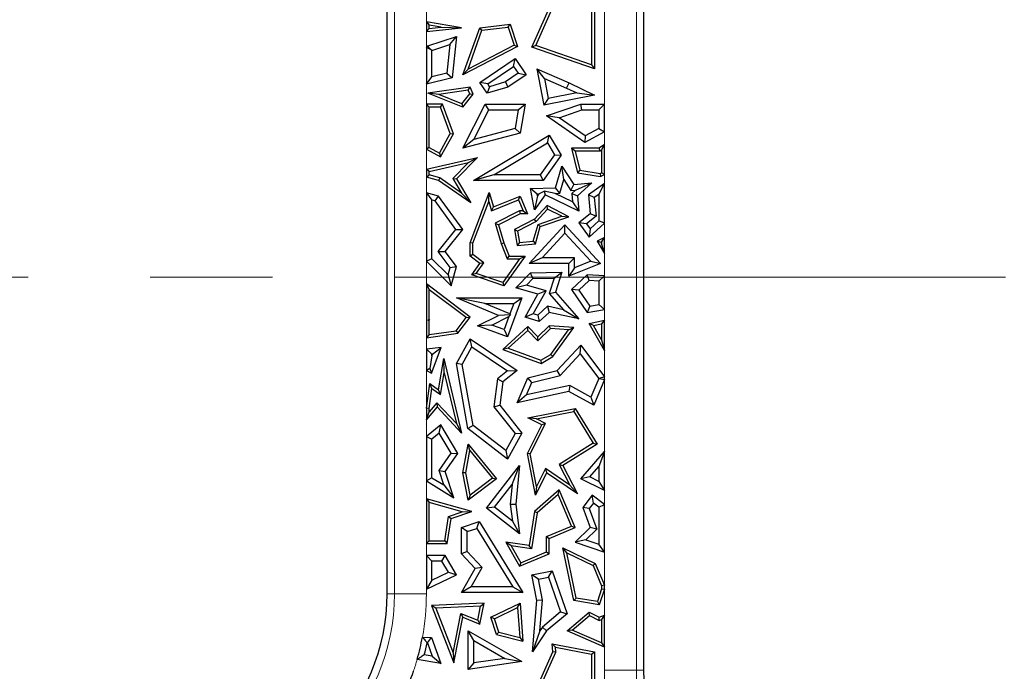
# Model space of a CAD drawing. Units: millimetres. Extents: x 0 to 420, y 0 to 297.
# Drawn here: x 159 to 169, y 86 to 93 of the extents above; entities that cross this region are included whole.
import ezdxf

# ---------------------------------------------------------------- set-up
doc = ezdxf.new("R2010")
doc.units = ezdxf.units.MM
doc.linetypes.add('CENTER', pattern=[10.16, 6.35, -1.27, 1.27, -1.27])

msp = doc.modelspace()

# ---------------------------------------------------------------- linework, layer by layer
at = {"color": 7, "linetype": 'Continuous', "lineweight": 25}
for p, q in [((162.696, 86.8151), (162.696, 95.5352)), ((165.3627, 94.5166), (165.3627, 86.0215)), ((164.2005, 92.5062), (164.4196, 92.9973)), ((164.2404, 92.5234), (164.4496, 92.9923)), ((164.8209, 92.973), (164.8209, 92.3209)), ((164.8502, 92.9973), (164.8502, 92.2796)), ((163.1035, 92.7706), (163.1329, 92.7358)), ((163.4706, 92.7082), (163.1035, 92.7706)), ((163.1035, 92.7706), (163.1035, 92.6676)), ((163.1035, 92.6676), (163.4706, 92.7082)), ((163.1329, 92.7005), (163.1035, 92.6676)), ((163.2588, 92.7144), (163.1329, 92.7358)), ((163.1329, 92.7005), (163.1329, 92.7358)), ((163.1329, 92.7005), (163.2588, 92.7144)), ((163.2588, 92.7144), (163.4706, 92.7082)), ((163.4844, 92.2178), (163.6604, 92.7082)), ((163.5373, 92.2782), (163.6819, 92.6811)), ((163.6604, 92.7082), (163.9755, 92.7454)), ((163.6819, 92.6811), (163.6604, 92.7082)), ((163.6819, 92.6811), (163.9551, 92.7134)), ((163.9551, 92.7134), (163.9755, 92.7454)), ((163.9551, 92.7134), (164.0165, 92.5261)), ((163.9755, 92.7454), (164.0522, 92.5115)), ((163.1197, 92.5195), (163.4156, 92.6154)), ((163.3479, 92.5317), (163.4156, 92.6154)), ((163.4156, 92.6154), (163.3715, 92.1874)), ((163.1035, 92.498), (163.1197, 92.5195)), ((163.1035, 92.498), (163.1035, 92.1214)), ((163.1449, 92.4842), (163.1035, 92.498)), ((163.1449, 92.4842), (163.1197, 92.5195)), ((163.1623, 92.4715), (163.1449, 92.4842)), ((163.1623, 92.4715), (163.3479, 92.5317)), ((163.1623, 92.1964), (163.1623, 92.4715)), ((163.3479, 92.5317), (163.3173, 92.2346)), ((164.0522, 92.5115), (163.4844, 92.2178)), ((164.0165, 92.5261), (163.5373, 92.2782)), ((164.0165, 92.5261), (164.0522, 92.5115)), ((164.2404, 92.5234), (164.2005, 92.5062)), ((164.8502, 92.2796), (164.2005, 92.5062)), ((164.8209, 92.3209), (164.2404, 92.5234)), ((163.6604, 92.139), (164.0255, 92.3864)), ((164.0098, 92.3047), (164.0255, 92.3864)), ((164.0255, 92.3864), (164.1397, 92.2178)), ((163.5373, 92.2782), (163.4844, 92.2178)), ((163.742, 92.1233), (164.0098, 92.3047)), ((164.0098, 92.3047), (164.0581, 92.2335)), ((164.3316, 92.1812), (164.2534, 92.2796)), ((164.2534, 92.2796), (164.5871, 92.1336)), ((164.2534, 92.2796), (164.3243, 91.9007)), ((164.8209, 92.3209), (164.8502, 92.2796)), ((163.1035, 92.1214), (163.1623, 92.1964)), ((163.3715, 92.1874), (163.1035, 92.1214)), ((163.3173, 92.2346), (163.1623, 92.1964)), ((163.3173, 92.2346), (163.3715, 92.1874)), ((163.742, 92.1233), (163.6604, 92.139)), ((163.7371, 92.0258), (163.6604, 92.139)), ((163.9252, 92.1434), (163.7616, 92.0945)), ((164.0581, 92.2335), (163.9252, 92.1434)), ((163.9252, 92.1434), (163.9507, 92.0897)), ((164.1397, 92.2178), (163.9507, 92.0897)), ((164.0581, 92.2335), (164.1397, 92.2178)), ((164.3316, 92.1812), (164.5625, 92.0803)), ((164.3316, 92.1812), (164.3711, 91.97)), ((163.558, 92.0897), (163.1197, 92.0258)), ((163.5399, 92.0574), (163.2323, 92.0125)), ((163.5399, 92.0574), (163.558, 92.0897)), ((163.556, 92.02), (163.5399, 92.0574)), ((163.5899, 92.0155), (163.558, 92.0897)), ((163.7616, 92.0945), (163.7371, 92.0258)), ((163.9507, 92.0897), (163.7371, 92.0258)), ((163.7616, 92.0945), (163.742, 92.1233)), ((164.5625, 92.0803), (164.5871, 92.1336)), ((164.5625, 92.0803), (164.6678, 92.0288)), ((164.5871, 92.1336), (164.8502, 92.0051)), ((163.2323, 92.0125), (163.1197, 92.0258)), ((163.4827, 91.8809), (163.1197, 92.0258)), ((163.4733, 91.9163), (163.2323, 92.0125)), ((163.4733, 91.9163), (163.556, 92.02)), ((163.4827, 91.8809), (163.5899, 92.0155)), ((163.556, 92.02), (163.5899, 92.0155)), ((164.8502, 92.0051), (164.3243, 91.9007)), ((164.3711, 91.97), (164.3243, 91.9007)), ((164.6678, 92.0288), (164.3711, 91.97)), ((164.6678, 92.0288), (164.8502, 92.0051)), ((163.1035, 91.9121), (163.1329, 91.8827)), ((163.2705, 91.9121), (163.1035, 91.9121)), ((163.1035, 91.9121), (163.1035, 91.4449)), ((163.2501, 91.8827), (163.1329, 91.8827)), ((163.1329, 91.4621), (163.1329, 91.8827)), ((163.2501, 91.8827), (163.2705, 91.9121)), ((163.3524, 91.6058), (163.2501, 91.8827)), ((163.3847, 91.6033), (163.2705, 91.9121)), ((163.4733, 91.9163), (163.4827, 91.8809)), ((163.4844, 91.4542), (163.7165, 91.9121)), ((163.5961, 91.5445), (163.7526, 91.8533)), ((163.7526, 91.8533), (163.7165, 91.9121)), ((163.7165, 91.9121), (164.1295, 91.9121)), ((163.7526, 91.8533), (164.0598, 91.8533)), ((164.0598, 91.8533), (164.0265, 91.6584)), ((164.0598, 91.8533), (164.1295, 91.9121)), ((164.1295, 91.9121), (164.078, 91.6112)), ((164.3545, 91.7894), (164.7086, 91.9121)), ((164.4828, 91.7716), (164.7185, 91.8533)), ((164.7185, 91.8533), (164.7086, 91.9121)), ((164.7086, 91.9121), (164.9552, 91.9121)), ((164.7185, 91.8533), (164.8964, 91.8533)), ((164.9552, 91.9121), (164.8964, 91.8533)), ((164.8964, 91.8533), (164.8964, 91.6584)), ((164.9552, 91.6236), (164.9552, 91.9121)), ((164.4828, 91.7716), (164.3545, 91.7894)), ((164.752, 91.5124), (164.3545, 91.7894)), ((164.7558, 91.5814), (164.4828, 91.7716)), ((164.0265, 91.6584), (163.5961, 91.5445)), ((164.0265, 91.6584), (164.078, 91.6112)), ((164.9552, 91.6236), (164.752, 91.5124)), ((164.8964, 91.6584), (164.7558, 91.5814)), ((164.8964, 91.6584), (164.9552, 91.6236)), ((163.2392, 91.4029), (163.3524, 91.6058)), ((163.2505, 91.3629), (163.3847, 91.6033)), ((163.3524, 91.6058), (163.3847, 91.6033)), ((164.078, 91.6112), (163.4844, 91.4542)), ((163.5961, 91.5445), (163.4844, 91.4542)), ((163.5931, 91.1172), (164.382, 91.5897)), ((164.3618, 91.5091), (164.382, 91.5897)), ((164.382, 91.5897), (164.5058, 91.3831)), ((164.7558, 91.5814), (164.752, 91.5124)), ((163.1329, 91.4621), (163.1035, 91.4449)), ((163.1035, 91.4449), (163.2505, 91.3629)), ((163.1329, 91.4621), (163.2392, 91.4029)), ((163.8057, 91.176), (164.3618, 91.5091)), ((164.3618, 91.5091), (164.4357, 91.3858)), ((164.6493, 91.4248), (164.6115, 91.4542)), ((164.6115, 91.4542), (164.6762, 91.1993)), ((164.9021, 91.4542), (164.6115, 91.4542)), ((164.6493, 91.4248), (164.6999, 91.2251)), ((164.9117, 91.4248), (164.6493, 91.4248)), ((164.9552, 91.4926), (164.9021, 91.4542)), ((164.9117, 91.4248), (164.9021, 91.4542)), ((164.9258, 91.435), (164.9117, 91.4248)), ((164.9258, 91.435), (164.9552, 91.4926)), ((164.9258, 91.435), (164.9258, 91.1973)), ((164.9552, 91.1789), (164.9552, 91.4926)), ((163.1035, 91.2345), (163.6347, 91.3565)), ((163.2392, 91.4029), (163.2505, 91.3629)), ((163.6347, 91.3565), (163.4156, 91.1346)), ((163.5427, 91.3052), (163.6347, 91.3565)), ((164.4357, 91.3858), (164.2873, 91.176)), ((164.5058, 91.3831), (164.3177, 91.1172)), ((164.4357, 91.3858), (164.5058, 91.3831)), ((163.1329, 91.2111), (163.1035, 91.2345)), ((163.1035, 91.2345), (163.1035, 91.1543)), ((163.1329, 91.2111), (163.5427, 91.3052)), ((163.5427, 91.3052), (163.3786, 91.139)), ((164.4472, 91.0426), (164.5139, 91.268)), ((164.5337, 91.1278), (164.5139, 91.268)), ((164.5139, 91.268), (164.6367, 91.0756)), ((164.6999, 91.2251), (164.6762, 91.1993)), ((164.6999, 91.2251), (164.9114, 91.1904)), ((163.1035, 91.1543), (163.1329, 91.1763)), ((163.2299, 91.1172), (163.1035, 91.1543)), ((163.1329, 91.1763), (163.1329, 91.2111)), ((163.2427, 91.1441), (163.1329, 91.1763)), ((163.2427, 91.1441), (163.2299, 91.1172)), ((163.5657, 90.8857), (163.2299, 91.1172)), ((163.4701, 90.9873), (163.2427, 91.1441)), ((163.3786, 91.139), (163.4701, 90.9873)), ((163.3786, 91.139), (163.4156, 91.1346)), ((163.4156, 91.1346), (163.5657, 90.8857)), ((163.8057, 91.176), (163.5931, 91.1172)), ((164.3177, 91.1172), (163.5931, 91.1172)), ((164.2873, 91.176), (163.8057, 91.176)), ((164.2873, 91.176), (164.3177, 91.1172)), ((164.4915, 90.9852), (164.5337, 91.1278)), ((164.5337, 91.1278), (164.6066, 91.0136)), ((164.6762, 91.1993), (164.9158, 91.1599)), ((164.9114, 91.1904), (164.9258, 91.1973)), ((164.9114, 91.1904), (164.9158, 91.1599)), ((164.9158, 91.1599), (164.9552, 91.1789)), ((164.9552, 91.1789), (164.9258, 91.1973)), ((164.1854, 91.034), (164.4472, 91.0426)), ((164.2563, 90.9775), (164.1854, 91.034)), ((164.2286, 90.8128), (164.1854, 91.034)), ((164.4915, 90.9852), (164.4472, 91.0426)), ((164.6066, 91.0136), (164.6367, 91.0756)), ((164.6066, 91.0136), (164.6535, 91.0182)), ((164.6535, 91.0182), (164.6153, 90.9834)), ((164.6367, 91.0756), (164.8239, 91.0943)), ((164.6535, 91.0182), (164.8239, 91.0943)), ((164.8239, 91.0943), (164.6762, 90.9593)), ((164.9552, 91.0872), (164.7881, 90.9679)), ((164.8964, 90.973), (164.9552, 91.0872)), ((164.9552, 90.6723), (164.9552, 91.0872)), ((163.1035, 90.9908), (163.1623, 90.9139)), ((163.2299, 90.9565), (163.1035, 90.9908)), ((163.1035, 90.9908), (163.1035, 90.277)), ((163.1946, 90.9052), (163.1623, 90.9139)), ((163.1623, 90.3015), (163.1623, 90.9139)), ((163.1946, 90.9052), (163.2299, 90.9565)), ((163.4844, 90.6071), (163.2299, 90.9565)), ((163.4701, 90.9873), (163.5657, 90.8857)), ((163.5577, 90.471), (163.7578, 90.9931)), ((163.754, 90.901), (163.7578, 90.9931)), ((163.7578, 90.9931), (163.8013, 90.8434)), ((163.7822, 90.8038), (164.062, 90.9182)), ((163.8013, 90.8434), (164.078, 90.9565)), ((164.062, 90.9182), (164.078, 90.9565)), ((164.062, 90.9182), (164.1099, 90.8007)), ((164.078, 90.9565), (164.1537, 90.7713)), ((164.3389, 90.9679), (164.2286, 90.8128)), ((164.2601, 90.9584), (164.2286, 90.8128)), ((164.2563, 90.9775), (164.2741, 90.9781)), ((164.2601, 90.9584), (164.2563, 90.9775)), ((164.2741, 90.9781), (164.2601, 90.9584)), ((164.2741, 90.9781), (164.3288, 91.0075)), ((164.3288, 91.0075), (164.3389, 90.9679)), ((164.4418, 90.9836), (164.3288, 91.0075)), ((164.6889, 90.7992), (164.3389, 90.9679)), ((164.4418, 90.9836), (164.4915, 90.9852)), ((164.6222, 90.8966), (164.4418, 90.9836)), ((164.6153, 90.9834), (164.6762, 90.9593)), ((164.6153, 90.9834), (164.6222, 90.8966)), ((164.6762, 90.9593), (164.6889, 90.7992)), ((164.8499, 90.9399), (164.7881, 90.9679)), ((164.7881, 90.9679), (164.8077, 90.7713)), ((164.8964, 90.973), (164.8499, 90.9399)), ((164.8499, 90.9399), (164.8694, 90.7452)), ((164.8964, 90.973), (164.8964, 90.6982)), ((163.4104, 90.6088), (163.1946, 90.9052)), ((163.5871, 90.4656), (163.754, 90.901)), ((163.754, 90.901), (163.7822, 90.8038)), ((163.7822, 90.8038), (163.8013, 90.8434)), ((164.3581, 90.8562), (164.2286, 90.7163)), ((164.3646, 90.82), (164.2467, 90.6926)), ((164.3646, 90.82), (164.3581, 90.8562)), ((164.5866, 90.7412), (164.3581, 90.8562)), ((164.5114, 90.7462), (164.3646, 90.82)), ((164.6222, 90.8966), (164.6889, 90.7992)), ((164.071, 90.8007), (163.8204, 90.6723)), ((164.078, 90.7713), (163.8553, 90.6572)), ((164.2286, 90.7163), (164.0198, 90.6071)), ((164.071, 90.8007), (164.078, 90.7713)), ((164.1099, 90.8007), (164.071, 90.8007)), ((164.1537, 90.7713), (164.078, 90.7713)), ((164.1099, 90.8007), (164.1537, 90.7713)), ((164.2467, 90.6926), (164.2286, 90.7163)), ((164.2645, 90.6604), (164.5114, 90.7462)), ((164.2886, 90.6376), (164.5866, 90.7412)), ((164.5114, 90.7462), (164.5866, 90.7412)), ((164.8077, 90.7713), (164.6889, 90.6771)), ((164.8694, 90.7452), (164.7692, 90.6658)), ((164.8694, 90.7452), (164.8077, 90.7713)), ((163.2257, 90.3787), (163.4104, 90.6088)), ((163.3001, 90.3775), (163.4844, 90.6071)), ((163.4104, 90.6088), (163.4844, 90.6071)), ((163.8204, 90.6723), (163.8553, 90.6572)), ((163.8204, 90.6723), (163.8816, 90.4614)), ((163.8553, 90.6572), (163.9094, 90.471)), ((164.0523, 90.5909), (164.0198, 90.6071)), ((164.0198, 90.6071), (164.0473, 90.4427)), ((164.2467, 90.6926), (164.0523, 90.5909)), ((164.1721, 90.2553), (164.5441, 90.6572)), ((164.2152, 90.4866), (164.2645, 90.6604)), ((164.238, 90.4591), (164.2886, 90.6376)), ((164.2645, 90.6604), (164.2886, 90.6376)), ((164.5441, 90.5707), (164.5441, 90.6572)), ((164.5441, 90.6572), (164.9158, 90.2553)), ((164.7692, 90.6658), (164.6889, 90.6771)), ((164.6889, 90.6771), (164.796, 90.5269)), ((164.7692, 90.6658), (164.8054, 90.6151)), ((164.796, 90.5269), (164.9552, 90.6723)), ((164.8054, 90.6151), (164.796, 90.5269)), ((164.8054, 90.6151), (164.8964, 90.6982)), ((164.9552, 90.6723), (164.8964, 90.6982)), ((164.0523, 90.5909), (164.0718, 90.4743)), ((164.3066, 90.3141), (164.5441, 90.5707)), ((164.5441, 90.5707), (164.8149, 90.2779)), ((164.9552, 90.5258), (164.8787, 90.4858)), ((164.9258, 90.4772), (164.9552, 90.5258)), ((164.9552, 90.3582), (164.9552, 90.5258)), ((163.5871, 90.4656), (163.5577, 90.471)), ((163.5577, 90.3318), (163.5577, 90.471)), ((163.5871, 90.3466), (163.5871, 90.4656)), ((163.8816, 90.4614), (163.9094, 90.471)), ((163.8816, 90.4614), (163.9454, 90.3024)), ((163.9094, 90.471), (163.9653, 90.3318)), ((164.0718, 90.4743), (164.0473, 90.4427)), ((164.0473, 90.4427), (164.238, 90.4591)), ((164.0718, 90.4743), (164.2152, 90.4866)), ((164.2152, 90.4866), (164.238, 90.4591)), ((164.9199, 90.4742), (164.8787, 90.4858)), ((164.8787, 90.4858), (164.9552, 90.3582)), ((164.9258, 90.4772), (164.9199, 90.4742)), ((164.9199, 90.4742), (164.9258, 90.4644)), ((164.9258, 90.4772), (164.9258, 90.4644)), ((164.9552, 90.3582), (164.9258, 90.4644)), ((163.1623, 90.3015), (163.1035, 90.277)), ((163.1623, 90.3015), (163.3305, 90.1354)), ((163.3513, 90.212), (163.2257, 90.3787)), ((163.2257, 90.3787), (163.3001, 90.3775)), ((163.4156, 90.2243), (163.3001, 90.3775)), ((163.5871, 90.3466), (163.5577, 90.3318)), ((163.6604, 90.2553), (163.5577, 90.3318)), ((163.701, 90.2617), (163.5871, 90.3466)), ((164.0724, 90.3024), (163.8981, 90.0577)), ((164.1295, 90.3318), (163.9094, 90.0229)), ((163.9454, 90.3024), (163.9653, 90.3318)), ((163.9454, 90.3024), (164.0724, 90.3024)), ((163.9653, 90.3318), (164.1295, 90.3318)), ((164.0724, 90.3024), (164.1295, 90.3318)), ((164.3066, 90.3141), (164.1721, 90.2553)), ((164.6454, 90.3141), (164.3066, 90.3141)), ((164.6454, 90.3141), (164.5866, 90.2553)), ((164.6454, 90.2094), (164.6454, 90.3141)), ((163.1035, 90.277), (163.3609, 90.0229)), ((163.3305, 90.1354), (163.3513, 90.212)), ((163.3513, 90.212), (163.4156, 90.2243)), ((163.3609, 90.0229), (163.4156, 90.2243)), ((163.5754, 90.136), (163.6604, 90.2553)), ((163.6223, 90.1512), (163.701, 90.2617)), ((163.701, 90.2617), (163.6604, 90.2553)), ((164.5866, 90.2553), (164.1721, 90.2553)), ((164.9158, 90.2553), (164.5866, 90.1223)), ((164.5866, 90.1223), (164.5866, 90.2553)), ((164.6454, 90.2094), (164.5866, 90.1223)), ((164.8149, 90.2779), (164.6454, 90.2094)), ((164.8149, 90.2779), (164.9158, 90.2553)), ((163.3305, 90.1354), (163.3609, 90.0229)), ((163.6223, 90.1512), (163.5754, 90.136)), ((163.9094, 90.0229), (163.5754, 90.136)), ((163.8981, 90.0577), (163.6223, 90.1512)), ((164.0349, 89.9996), (164.1854, 90.1554)), ((164.1453, 90.0293), (164.2109, 90.0972)), ((164.1854, 90.1554), (164.5136, 90.1629)), ((164.2109, 90.0972), (164.1854, 90.1554)), ((164.2109, 90.0972), (164.4323, 90.1023)), ((164.4323, 90.1023), (164.3811, 89.9433)), ((164.4323, 90.1023), (164.5136, 90.1629)), ((164.5136, 90.1629), (164.4472, 89.9568)), ((164.7763, 90.136), (164.6115, 89.9837)), ((164.7977, 90.0758), (164.7763, 90.136)), ((164.9552, 90.1247), (164.7763, 90.136)), ((164.8964, 90.0695), (164.9552, 90.1247)), ((164.9552, 89.777), (164.9552, 90.1247)), ((163.1035, 90.0409), (163.1329, 89.9818)), ((163.1035, 90.0409), (163.1035, 89.4815)), ((163.558, 89.6969), (163.1035, 90.0409)), ((163.8981, 90.0577), (163.9094, 90.0229)), ((164.1453, 90.0293), (164.0349, 89.9996)), ((164.262, 89.9352), (164.0349, 89.9996)), ((164.3494, 89.9714), (164.1453, 90.0293)), ((164.7977, 90.0758), (164.6888, 89.9751)), ((164.8964, 90.0695), (164.7977, 90.0758)), ((164.8964, 90.0695), (164.8964, 89.8262)), ((163.1329, 89.6722), (163.1329, 89.9818)), ((163.5169, 89.6912), (163.1329, 89.9818)), ((163.7107, 89.8383), (163.4156, 89.8971)), ((163.4156, 89.8971), (164.0975, 89.8971)), ((163.8553, 89.7147), (163.4156, 89.8971)), ((164.0975, 89.8971), (163.9469, 89.4906)), ((164.0131, 89.8383), (164.0975, 89.8971)), ((164.1295, 89.6969), (164.262, 89.9352)), ((164.2156, 89.7309), (164.3494, 89.9714)), ((164.3494, 89.9714), (164.262, 89.9352)), ((164.3811, 89.9433), (164.4472, 89.9568)), ((164.3811, 89.9433), (164.5288, 89.7735)), ((164.4472, 89.9568), (164.6889, 89.6789)), ((164.6888, 89.9751), (164.6115, 89.9837)), ((164.6115, 89.9837), (164.7763, 89.7449)), ((164.6888, 89.9751), (164.8031, 89.8094)), ((163.7107, 89.8383), (164.0131, 89.8383)), ((163.9728, 89.7296), (163.7107, 89.8383)), ((164.0131, 89.8383), (163.9728, 89.7296)), ((164.3645, 89.8087), (164.2637, 89.7155)), ((164.3645, 89.8087), (164.382, 89.7449)), ((164.5288, 89.7735), (164.3645, 89.8087)), ((164.8031, 89.8094), (164.7763, 89.7449)), ((164.8031, 89.8094), (164.8964, 89.8262)), ((164.9552, 89.777), (164.8964, 89.8262)), ((163.4149, 89.5552), (163.5169, 89.6912)), ((163.4311, 89.5278), (163.558, 89.6969)), ((163.5169, 89.6912), (163.558, 89.6969)), ((163.6347, 89.6064), (163.8553, 89.7147)), ((163.7834, 89.6139), (163.9624, 89.7017)), ((163.9776, 89.7185), (163.8553, 89.7147)), ((163.9624, 89.7017), (163.9122, 89.5662)), ((163.9624, 89.7017), (163.9776, 89.7185)), ((163.9728, 89.7296), (163.9776, 89.7185)), ((164.2156, 89.7309), (164.1295, 89.6969)), ((164.2783, 89.649), (164.1295, 89.6969)), ((164.2637, 89.7155), (164.2156, 89.7309)), ((164.2637, 89.7155), (164.2783, 89.649)), ((164.382, 89.7449), (164.2783, 89.649)), ((164.6889, 89.6789), (164.382, 89.7449)), ((164.5288, 89.7735), (164.6889, 89.6789)), ((164.7763, 89.7449), (164.9552, 89.777)), ((163.1329, 89.6722), (163.1197, 89.6656)), ((163.1354, 89.6703), (163.1197, 89.6656)), ((163.1197, 89.6656), (163.1329, 89.6633)), ((163.1329, 89.6722), (163.1354, 89.6703)), ((163.1354, 89.6703), (163.1329, 89.6633)), ((163.1329, 89.5153), (163.1329, 89.6633)), ((163.7834, 89.6139), (163.6347, 89.6064)), ((163.9469, 89.4906), (163.6347, 89.6064)), ((163.9122, 89.5662), (163.7834, 89.6139)), ((164.1594, 89.597), (163.8977, 89.3606)), ((164.158, 89.5561), (164.1594, 89.597)), ((164.262, 89.4906), (164.1594, 89.597)), ((164.393, 89.5761), (164.2612, 89.4491)), ((164.382, 89.6064), (164.262, 89.4906)), ((164.393, 89.5761), (164.382, 89.6064)), ((164.6367, 89.5876), (164.382, 89.6064)), ((164.5822, 89.5622), (164.393, 89.5761)), ((164.4196, 89.2858), (164.6367, 89.5876)), ((164.5822, 89.5622), (164.6367, 89.5876)), ((164.796, 89.6287), (164.9552, 89.6638)), ((164.9552, 89.3505), (164.796, 89.6287)), ((164.8414, 89.6086), (164.796, 89.6287)), ((164.8414, 89.6086), (164.9258, 89.6272)), ((164.9258, 89.4611), (164.8414, 89.6086)), ((164.9552, 89.6638), (164.9258, 89.6272)), ((164.9258, 89.6272), (164.9258, 89.4611)), ((164.9552, 89.3505), (164.9552, 89.6638)), ((163.1035, 89.4815), (163.4311, 89.5278)), ((163.1329, 89.5153), (163.1035, 89.4815)), ((163.1329, 89.5153), (163.4149, 89.5552)), ((163.4149, 89.5552), (163.4311, 89.5278)), ((163.9122, 89.5662), (163.9469, 89.4906)), ((164.158, 89.5561), (163.9536, 89.3714)), ((164.2612, 89.4491), (164.158, 89.5561)), ((164.2612, 89.4491), (164.262, 89.4906)), ((164.3995, 89.3082), (164.5822, 89.5622)), ((163.2577, 89.3815), (163.1035, 89.3628)), ((163.1584, 89.1134), (163.2577, 89.3815)), ((163.1691, 89.3116), (163.2577, 89.3815)), ((163.4156, 89.2151), (163.558, 89.4715)), ((163.4771, 89.2048), (163.5782, 89.3868)), ((163.5782, 89.3868), (163.558, 89.4715)), ((163.558, 89.4715), (164.0473, 89.1407)), ((163.5782, 89.3868), (163.948, 89.1368)), ((163.9536, 89.3714), (163.8977, 89.3606)), ((163.9536, 89.3714), (164.2932, 89.2474)), ((164.4646, 89.1407), (164.7086, 89.404)), ((164.7039, 89.3125), (164.7086, 89.404)), ((164.7086, 89.404), (164.9552, 89.0759)), ((164.9258, 89.4611), (164.9552, 89.3505)), ((163.1035, 89.3628), (163.1623, 89.3108)), ((163.1035, 89.3628), (163.1035, 89.1392)), ((163.1623, 89.2933), (163.1387, 89.1615)), ((163.1691, 89.3116), (163.1623, 89.3108)), ((163.1623, 89.2933), (163.1691, 89.3116)), ((163.1623, 89.2933), (163.1623, 89.3108)), ((163.8977, 89.3606), (164.2959, 89.2151)), ((164.2932, 89.2474), (164.3995, 89.3082)), ((164.2959, 89.2151), (164.4196, 89.2858)), ((164.3995, 89.3082), (164.4196, 89.2858)), ((164.4958, 89.0878), (164.7039, 89.3125)), ((164.7039, 89.3125), (164.8958, 89.0571)), ((163.2299, 88.941), (163.2854, 89.2639)), ((163.2901, 89.1179), (163.2854, 89.2639)), ((163.2854, 89.2639), (163.4706, 88.4902)), ((163.4771, 89.2048), (163.4156, 89.2151)), ((163.5355, 88.5369), (163.4156, 89.2151)), ((163.5894, 88.5695), (163.4771, 89.2048)), ((164.2932, 89.2474), (164.2959, 89.2151)), ((163.1387, 89.1615), (163.1035, 89.1392)), ((163.1035, 89.1392), (163.1584, 89.1134)), ((163.1387, 89.1615), (163.1584, 89.1134)), ((163.251, 88.8905), (163.2901, 89.1179)), ((163.2901, 89.1179), (163.4164, 88.5908)), ((163.948, 89.1368), (163.8425, 89.0529)), ((164.0473, 89.1407), (163.8977, 89.0217)), ((163.948, 89.1368), (164.0473, 89.1407)), ((164.0473, 88.8043), (164.1572, 89.0654)), ((164.1572, 89.0654), (164.4646, 89.1407)), ((164.1999, 89.0153), (164.1572, 89.0654)), ((164.1999, 89.0153), (164.4958, 89.0878)), ((164.4958, 89.0878), (164.4646, 89.1407)), ((164.9552, 89.0759), (164.9005, 89.0577)), ((164.9552, 89.0466), (164.9552, 89.0759)), ((163.1035, 88.7472), (163.1389, 89.0041)), ((163.1615, 88.9526), (163.1389, 89.0041)), ((163.1389, 89.0041), (163.2299, 88.941)), ((163.8425, 89.0529), (163.8046, 88.764)), ((163.8425, 89.0529), (163.8977, 89.0217)), ((163.8977, 89.0217), (163.8661, 88.7811)), ((164.1455, 88.8862), (164.1999, 89.0153)), ((164.5956, 88.9854), (164.1455, 88.8862)), ((164.5956, 88.9854), (164.5866, 88.9232)), ((164.8146, 88.8642), (164.5956, 88.9854)), ((164.8958, 89.0571), (164.8146, 88.8642)), ((164.9552, 89.0466), (164.8434, 88.7811)), ((164.8958, 89.0571), (164.9005, 89.0577)), ((164.9005, 89.0577), (164.9552, 89.0466)), ((163.1329, 88.7452), (163.1615, 88.9526)), ((163.1615, 88.9526), (163.251, 88.8905)), ((163.251, 88.8905), (163.2299, 88.941)), ((164.5866, 88.9232), (164.0473, 88.8043)), ((164.1455, 88.8862), (164.0473, 88.8043)), ((164.8434, 88.7811), (164.5866, 88.9232)), ((164.8146, 88.8642), (164.8434, 88.7811)), ((163.2149, 88.7619), (163.1035, 88.6315)), ((163.2138, 88.8059), (163.1329, 88.7112)), ((163.2138, 88.8059), (163.2149, 88.7619)), ((163.4164, 88.5908), (163.2138, 88.8059)), ((163.4706, 88.4902), (163.2149, 88.7619)), ((163.8046, 88.764), (163.8661, 88.7811)), ((163.8046, 88.764), (164.0271, 88.4844)), ((163.8661, 88.7811), (164.0975, 88.4902)), ((163.1035, 88.7472), (163.1035, 88.6315)), ((163.1329, 88.7452), (163.1035, 88.7472)), ((163.1035, 88.6315), (163.1329, 88.7112)), ((163.1329, 88.7112), (163.1329, 88.7452)), ((164.1572, 88.6498), (164.6511, 88.7458)), ((164.2476, 88.6375), (164.6367, 88.713)), ((164.6367, 88.713), (164.6511, 88.7458)), ((164.6367, 88.713), (164.8384, 88.3849)), ((164.6511, 88.7458), (164.8787, 88.3754)), ((163.2537, 88.5768), (163.1035, 88.4554)), ((163.2378, 88.4883), (163.2537, 88.5768)), ((163.4311, 88.2776), (163.2537, 88.5768)), ((163.4164, 88.5908), (163.4706, 88.4902)), ((163.5894, 88.5695), (163.5355, 88.5369)), ((163.9287, 88.3073), (163.5894, 88.5695)), ((164.1537, 88.2776), (164.3033, 88.5768)), ((164.2476, 88.6375), (164.1572, 88.6498)), ((164.3033, 88.5768), (164.1572, 88.6498)), ((164.1845, 88.2734), (164.3427, 88.5899)), ((164.3427, 88.5899), (164.2476, 88.6375)), ((164.3427, 88.5899), (164.3033, 88.5768)), ((163.1035, 88.4554), (163.1623, 88.4273)), ((163.1035, 88.4554), (163.1035, 87.9924)), ((163.2378, 88.4883), (163.1623, 88.4273)), ((163.3613, 88.2801), (163.2378, 88.4883)), ((163.9469, 88.219), (163.5355, 88.5369)), ((164.0271, 88.4844), (163.9287, 88.3073)), ((164.0975, 88.4902), (163.9469, 88.219)), ((164.0271, 88.4844), (164.0975, 88.4902)), ((163.1623, 88.025), (163.1623, 88.4273)), ((163.4844, 88.0769), (163.5376, 88.3754)), ((163.5554, 88.3075), (163.5376, 88.3754)), ((163.5376, 88.3754), (163.8341, 88.0145)), ((164.8384, 88.3849), (164.4847, 88.1633)), ((164.8787, 88.3754), (164.5232, 88.1528)), ((164.8384, 88.3849), (164.8787, 88.3754)), ((163.2352, 88.0985), (163.3613, 88.2801)), ((163.3001, 88.089), (163.4311, 88.2776)), ((163.3613, 88.2801), (163.4311, 88.2776)), ((163.5142, 88.077), (163.5554, 88.3075)), ((163.5554, 88.3075), (163.7919, 88.0195)), ((163.9287, 88.3073), (163.9469, 88.219)), ((164.1845, 88.2734), (164.1537, 88.2776)), ((164.238, 87.8438), (164.1537, 88.2776)), ((164.2503, 87.9342), (164.1845, 88.2734)), ((164.7086, 88.0145), (164.9552, 88.2985)), ((164.9552, 88.2985), (164.8964, 88.1411)), ((164.9552, 87.8911), (164.9552, 88.2985)), ((163.7293, 87.7073), (164.0738, 88.1528)), ((163.9958, 87.9558), (164.0738, 88.1528)), ((164.0738, 88.1528), (164.0349, 87.7488)), ((164.4847, 88.1633), (164.5965, 87.9481)), ((164.4847, 88.1633), (164.5232, 88.1528)), ((164.5232, 88.1528), (164.6762, 87.8585)), ((163.2352, 88.0985), (163.3001, 88.089)), ((163.284, 87.9492), (163.2352, 88.0985)), ((163.3902, 87.8138), (163.3001, 88.089)), ((163.5142, 88.077), (163.4844, 88.0769)), ((163.5376, 87.7917), (163.4844, 88.0769)), ((163.5578, 87.8436), (163.5142, 88.077)), ((164.3545, 88.0769), (164.238, 87.8438)), ((164.3433, 88.12), (164.2503, 87.9342)), ((164.3433, 88.12), (164.3545, 88.0769)), ((164.5965, 87.9481), (164.3433, 88.12)), ((164.6762, 87.8585), (164.3545, 88.0769)), ((164.8026, 88.0331), (164.8964, 88.1411)), ((164.8964, 88.1411), (164.8964, 87.9862)), ((163.1623, 88.025), (163.1035, 87.9924)), ((163.1035, 87.9924), (163.3902, 87.8138)), ((163.1623, 88.025), (163.284, 87.9492)), ((163.284, 87.9492), (163.3902, 87.8138)), ((163.8341, 88.0145), (163.5376, 87.7917)), ((163.7919, 88.0195), (163.5578, 87.8436)), ((163.7919, 88.0195), (163.8341, 88.0145)), ((163.8118, 87.7179), (163.9958, 87.9558)), ((163.9958, 87.9558), (163.9757, 87.7479)), ((164.5965, 87.9481), (164.6762, 87.8585)), ((164.8026, 88.0331), (164.7086, 88.0145)), ((164.9552, 87.8911), (164.7086, 88.0145)), ((164.8964, 87.9862), (164.8026, 88.0331)), ((164.8964, 87.9862), (164.9552, 87.8911)), ((163.5578, 87.8436), (163.5376, 87.7917)), ((164.4862, 87.8987), (164.2279, 87.6743)), ((164.2503, 87.9342), (164.238, 87.8438)), ((164.4749, 87.8499), (164.2553, 87.6592)), ((164.4749, 87.8499), (164.4862, 87.8987)), ((164.6138, 87.5222), (164.4749, 87.8499)), ((164.6523, 87.5066), (164.4862, 87.8987)), ((164.829, 87.8432), (164.732, 87.7154)), ((164.8403, 87.7608), (164.829, 87.8432)), ((164.9552, 87.7474), (164.829, 87.8432)), ((163.1035, 87.8057), (163.1329, 87.767)), ((163.5754, 87.6743), (163.1035, 87.8057)), ((163.1035, 87.8057), (163.1035, 87.339)), ((163.4765, 87.6714), (163.1329, 87.767)), ((163.1329, 87.3684), (163.1329, 87.767)), ((163.9757, 87.7479), (164.0349, 87.7488)), ((163.9757, 87.7479), (163.9977, 87.5741)), ((164.0349, 87.7488), (164.0738, 87.4409)), ((164.8403, 87.7608), (164.7981, 87.7053)), ((164.8964, 87.7182), (164.8403, 87.7608)), ((164.8964, 87.7182), (164.9552, 87.7474)), ((164.9552, 87.2517), (164.9552, 87.7474)), ((163.3346, 87.6225), (163.4765, 87.6714)), ((163.3609, 87.6005), (163.5754, 87.6743)), ((163.4765, 87.6714), (163.5754, 87.6743)), ((163.8118, 87.7179), (163.7293, 87.7073)), ((164.0738, 87.4409), (163.7293, 87.7073)), ((163.9977, 87.5741), (163.8118, 87.7179)), ((164.2279, 87.6743), (164.1721, 87.3194)), ((164.2553, 87.6592), (164.1966, 87.286)), ((164.2553, 87.6592), (164.2279, 87.6743)), ((164.7981, 87.7053), (164.732, 87.7154)), ((164.732, 87.7154), (164.8077, 87.5066)), ((164.7981, 87.7053), (164.8759, 87.4909)), ((164.8964, 87.7182), (164.8964, 87.334)), ((163.2947, 87.3684), (163.3346, 87.6225)), ((163.3198, 87.339), (163.3609, 87.6005)), ((163.3346, 87.6225), (163.3609, 87.6005)), ((163.4706, 87.5066), (163.6523, 87.5688)), ((163.6269, 87.498), (163.6523, 87.5688)), ((163.6523, 87.5688), (164.1065, 86.832)), ((163.9977, 87.5741), (164.0738, 87.4409)), ((163.5294, 87.4646), (163.4706, 87.5066)), ((163.4706, 87.2328), (163.4706, 87.5066)), ((163.5294, 87.4646), (163.6269, 87.498)), ((163.5294, 87.2558), (163.5294, 87.4646)), ((163.6269, 87.498), (164.0012, 86.8908)), ((164.3526, 87.4115), (164.6138, 87.5222)), ((164.382, 87.3921), (164.6523, 87.5066)), ((164.6138, 87.5222), (164.6523, 87.5066)), ((164.8077, 87.5066), (164.6523, 87.3555)), ((164.8759, 87.4909), (164.7619, 87.3801)), ((164.8759, 87.4909), (164.8077, 87.5066)), ((163.1329, 87.3684), (163.1035, 87.339)), ((163.1035, 87.339), (163.3198, 87.339)), ((163.1329, 87.3684), (163.2947, 87.3684)), ((163.2947, 87.3684), (163.3198, 87.339)), ((163.9845, 87.3175), (163.9289, 87.3555)), ((163.9289, 87.3555), (164.0738, 87.1027)), ((164.1721, 87.3194), (163.9289, 87.3555)), ((164.3526, 87.2527), (164.3526, 87.4115)), ((164.3526, 87.4115), (164.382, 87.3921)), ((164.382, 87.2333), (164.382, 87.3921)), ((164.7619, 87.3801), (164.6523, 87.3555)), ((164.6523, 87.3555), (164.9552, 87.2517)), ((164.7619, 87.3801), (164.8964, 87.334)), ((164.9552, 87.2517), (164.8964, 87.334)), ((163.5294, 87.2558), (163.4706, 87.2328)), ((163.6109, 87.0807), (163.4706, 87.2328)), ((163.6831, 87.089), (163.5294, 87.2558)), ((163.9845, 87.3175), (164.0864, 87.1399)), ((164.1966, 87.286), (163.9845, 87.3175)), ((164.0738, 87.1027), (164.382, 87.2333)), ((164.0864, 87.1399), (164.3526, 87.2527)), ((164.1966, 87.286), (164.1721, 87.3194)), ((164.3526, 87.2527), (164.382, 87.2333)), ((164.5641, 87.2427), (164.5232, 87.2953)), ((164.6367, 86.7466), (164.5232, 87.2953)), ((164.5232, 87.2953), (164.8601, 87.1313)), ((164.6614, 86.7722), (164.5641, 87.2427)), ((164.5641, 87.2427), (164.8374, 87.1097)), ((163.1035, 87.2138), (163.1623, 87.155)), ((163.3001, 87.2138), (163.1035, 87.2138)), ((163.1035, 87.2138), (163.1035, 86.8643)), ((163.2663, 87.155), (163.1623, 87.155)), ((163.1623, 86.958), (163.1623, 87.155)), ((163.2663, 87.155), (163.3001, 87.2138)), ((163.3329, 87.0405), (163.2663, 87.155)), ((163.4156, 87.0152), (163.3001, 87.2138)), ((164.0864, 87.1399), (164.0738, 87.1027)), ((164.8374, 87.1097), (164.8601, 87.1313)), ((164.8601, 87.1313), (164.9552, 86.907)), ((163.1623, 86.958), (163.3329, 87.0405)), ((163.3329, 87.0405), (163.4156, 87.0152)), ((163.4706, 86.832), (163.6109, 87.0807)), ((163.5713, 86.8908), (163.6831, 87.089)), ((163.6831, 87.089), (163.6109, 87.0807)), ((164.2005, 87.0152), (164.412, 87.0569)), ((164.3731, 86.9893), (164.412, 87.0569)), ((164.412, 87.0569), (164.5661, 86.6091)), ((164.8374, 87.1097), (164.9258, 86.901)), ((163.1035, 86.8643), (163.4156, 87.0152)), ((163.1623, 86.958), (163.1035, 86.8643)), ((164.2695, 86.9689), (164.2005, 87.0152)), ((164.2534, 86.7466), (164.2005, 87.0152)), ((164.2695, 86.9689), (164.3731, 86.9893)), ((164.3127, 86.7497), (164.2695, 86.9689)), ((164.3731, 86.9893), (164.4974, 86.6281)), ((163.5713, 86.8908), (163.4706, 86.832)), ((164.1065, 86.832), (163.4706, 86.832)), ((164.0012, 86.8908), (163.5713, 86.8908)), ((164.0012, 86.8908), (164.1065, 86.832)), ((164.9258, 86.8688), (164.8821, 86.7353)), ((164.9552, 86.8641), (164.9021, 86.7022)), ((164.9552, 86.907), (164.9258, 86.901)), ((164.9258, 86.901), (164.9258, 86.8688)), ((164.9258, 86.8688), (164.9552, 86.8641)), ((164.9552, 86.8641), (164.9552, 86.907)), ((163.7035, 86.7179), (163.1584, 86.6951)), ((163.6604, 86.5006), (163.7035, 86.7179)), ((163.6674, 86.687), (163.7035, 86.7179)), ((163.7754, 86.5725), (164.078, 86.7179)), ((164.052, 86.6728), (164.078, 86.7179)), ((164.078, 86.7179), (164.1079, 86.3254)), ((164.2064, 86.214), (164.2534, 86.7466)), ((164.3127, 86.7497), (164.2534, 86.7466)), ((164.2847, 86.4326), (164.3127, 86.7497)), ((164.6614, 86.7722), (164.6367, 86.7466)), ((164.9021, 86.7022), (164.6367, 86.7466)), ((164.8821, 86.7353), (164.6614, 86.7722)), ((164.8821, 86.7353), (164.9021, 86.7022)), ((163.2006, 86.6675), (163.1584, 86.6951)), ((163.1584, 86.6951), (163.3902, 86.0971)), ((163.6674, 86.687), (163.2006, 86.6675)), ((163.2006, 86.6675), (163.381, 86.202)), ((163.381, 86.202), (163.4625, 86.6132)), ((163.4625, 86.6132), (163.4844, 86.5725)), ((163.4625, 86.6132), (163.6385, 86.5412)), ((163.6385, 86.5412), (163.6674, 86.687)), ((163.8113, 86.5571), (164.052, 86.6728)), ((164.052, 86.6728), (164.0755, 86.3637)), ((164.4974, 86.6281), (164.3105, 86.4704)), ((164.5661, 86.6091), (164.3545, 86.4306)), ((164.4974, 86.6281), (164.5661, 86.6091)), ((164.5661, 86.4306), (164.796, 86.6241)), ((164.8003, 86.5893), (164.796, 86.6241)), ((164.796, 86.6241), (164.9021, 86.5725)), ((163.3902, 86.0971), (163.4844, 86.5725)), ((163.4844, 86.5725), (163.6604, 86.5006)), ((163.6385, 86.5412), (163.6604, 86.5006)), ((163.8113, 86.5571), (163.7754, 86.5725)), ((163.8341, 86.3934), (163.7754, 86.5725)), ((163.857, 86.418), (163.8113, 86.5571)), ((164.6214, 86.4387), (164.8003, 86.5893)), ((164.8003, 86.5893), (164.9013, 86.5402)), ((164.9013, 86.5402), (164.9021, 86.5725)), ((164.9013, 86.5402), (164.9258, 86.5506)), ((164.9021, 86.5725), (164.9552, 86.5949)), ((164.9552, 86.5949), (164.9258, 86.5506)), ((164.9258, 86.5506), (164.9258, 86.3073)), ((164.9552, 86.2626), (164.9552, 86.5949)), ((163.5964, 86.3293), (163.5376, 86.4306)), ((163.5376, 86.4306), (164.0975, 86.1105)), ((163.5376, 86.0297), (163.5376, 86.4306)), ((163.857, 86.418), (163.8341, 86.3934)), ((163.857, 86.418), (164.0755, 86.3637)), ((164.2847, 86.4326), (164.2064, 86.214)), ((164.3545, 86.4306), (164.2064, 86.214)), ((164.3105, 86.4704), (164.2847, 86.4326)), ((164.3105, 86.4704), (164.3545, 86.4306)), ((164.6214, 86.4387), (164.5661, 86.4306)), ((164.9552, 86.2626), (164.5661, 86.4306)), ((164.9258, 86.3073), (164.6214, 86.4387)), ((163.0628, 86.3666), (163.1584, 86.3624)), ((163.1109, 86.3057), (163.1161, 86.3054)), ((163.1161, 86.3054), (163.1584, 86.3624)), ((163.1161, 86.3054), (163.1651, 86.1669)), ((163.1584, 86.3624), (163.2537, 86.0923)), ((163.5964, 86.3293), (163.9201, 86.1443)), ((163.5964, 86.0975), (163.5964, 86.3293)), ((163.8341, 86.3934), (164.1079, 86.3254)), ((164.0755, 86.3637), (164.1079, 86.3254)), ((164.9258, 86.3073), (164.9552, 86.2626)), ((163.381, 86.202), (163.3902, 86.0971)), ((164.2005, 85.7229), (164.4196, 86.214)), ((164.2404, 85.7401), (164.4496, 86.209)), ((164.4448, 86.261), (164.412, 86.2971)), ((164.412, 86.2971), (164.8502, 86.214)), ((164.4196, 86.214), (164.412, 86.2971)), ((164.4496, 86.209), (164.4196, 86.214)), ((164.4496, 86.209), (164.4448, 86.261)), ((164.4448, 86.261), (164.8209, 86.1897)), ((164.8209, 86.1897), (164.8502, 86.214)), ((164.8502, 86.214), (164.8502, 85.4962)), ((163.2537, 86.0923), (163.0085, 86.1337)), ((163.1651, 86.1669), (163.0822, 86.1808)), ((163.1651, 86.1669), (163.2537, 86.0923)), ((164.0975, 86.1105), (163.5376, 86.0297)), ((163.5964, 86.0975), (163.5376, 86.0297)), ((163.9201, 86.1443), (163.5964, 86.0975)), ((163.9201, 86.1443), (164.0975, 86.1105)), ((164.8209, 86.1897), (164.8209, 85.5376))]:
    msp.add_line(p, q, dxfattribs=at)
at = {"color": 8, "linetype": 'Continuous', "lineweight": 18}
for p, q in [((162.7715, 86.8151), (162.7715, 95.5352)), ((165.2872, 94.5166), (165.2872, 86.0215)), ((164.9552, 91.9121), (164.9552, 93.0459)), ((163.1035, 92.901), (163.1035, 92.7706)), ((163.1035, 92.6676), (163.1035, 92.498)), ((163.1035, 92.1214), (163.1035, 91.9121)), ((164.9552, 91.4926), (164.9552, 91.6236)), ((163.1035, 91.4449), (163.1035, 91.2345)), ((163.1035, 91.1543), (163.1035, 90.9908)), ((164.9552, 91.0872), (164.9552, 91.1789)), ((164.9552, 90.5258), (164.9552, 90.6723)), ((164.9552, 90.1247), (164.9552, 90.3582)), ((163.1035, 90.277), (163.1035, 90.0409)), ((164.9552, 89.6638), (164.9552, 89.777)), ((163.1035, 89.4815), (163.1035, 89.3628)), ((164.9552, 89.0759), (164.9552, 89.3505)), ((163.1035, 89.1392), (163.1035, 88.7472)), ((164.9552, 88.2985), (164.9552, 89.0466)), ((163.1035, 88.6315), (163.1035, 88.4554)), ((163.1035, 87.9924), (163.1035, 87.8057)), ((164.9552, 87.7474), (164.9552, 87.8911)), ((163.1035, 87.339), (163.1035, 87.2138)), ((164.9552, 86.907), (164.9552, 87.2517)), ((162.7715, 86.8151), (162.696, 86.8151)), ((162.7715, 86.8151), (163.1035, 86.8151)), ((163.1035, 86.8643), (163.1035, 86.8151)), ((164.9552, 86.5949), (164.9552, 86.8641)), ((164.9552, 86.0215), (164.9552, 86.2626)), ((165.2872, 86.0215), (164.9552, 86.0215)), ((165.2872, 86.0215), (165.3627, 86.0215))]:
    msp.add_line(p, q, dxfattribs=at)
at = {"color": 7, "linetype": 'CENTER', "lineweight": 18}
msp.add_line((169.1237, 90.1131), (97.4456, 90.1131), dxfattribs=at)
at = {"color": 8, "linetype": 'Continuous', "lineweight": 18}
for centre, radius, start, end in [((160.6127, 86.8151), 2.1588, 180, 0), ((160.6127, 86.8151), 2.4908, 349.62852, 0), ((160.6127, 86.8151), 2.4908, 341.14149, 344.12374), ((167.446, 86.0215), 2.4908, 180, 197.03816), ((167.446, 86.0215), 2.1588, 180, 0)]:
    msp.add_arc(centre, radius, start, end, dxfattribs=at)
at = {"color": 7, "linetype": 'Continuous', "lineweight": 25}
for centre, radius, start, end in [((160.6127, 86.8151), 2.0833, 180, 0), ((160.6127, 86.8151), 2.4908, 344.12374, 349.62852), ((160.6127, 86.8151), 2.5496, 345.59656, 348.47537), ((160.6127, 86.8151), 2.4908, 334.98944, 341.14149), ((167.446, 86.0215), 2.0833, 180, 0)]:
    msp.add_arc(centre, radius, start, end, dxfattribs=at)
for points in [[(163.0628, 86.3666), (163.0719, 86.3553), (163.088, 86.3349), (163.1039, 86.3146), (163.1109, 86.3057)], [(163.0822, 86.1808), (163.0685, 86.172), (163.0442, 86.1563), (163.0194, 86.1406), (163.0085, 86.1337)]]:
    msp.add_open_spline(points, degree=3, knots=[0, 0, 0, 0, 0.56, 1, 1, 1, 1], dxfattribs=at)

doc.saveas('drawing.dxf')
